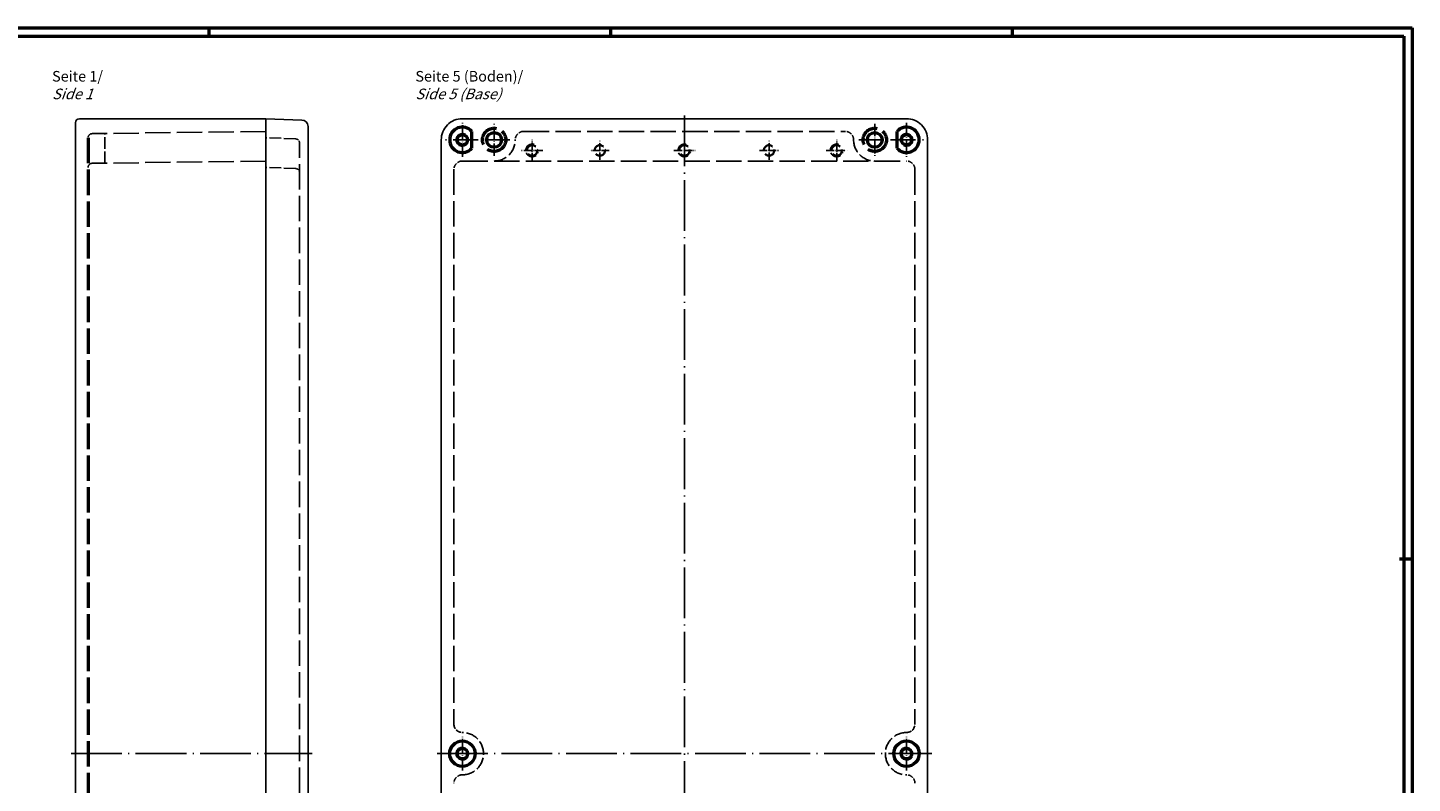
# Model space of a CAD drawing. Units: millimetres. Extents: x 1 to 1188, y 0 to 840.
# Drawn here: x 533 to 1188, y 483 to 840 of the extents above; entities that cross this region are included whole.
import ezdxf

# ---------------------------------------------------------------- set-up
doc = ezdxf.new("R2010")
doc.units = ezdxf.units.MM
doc.linetypes.add('ACAD_ISO02W100', pattern=[15, 12, -3])
doc.linetypes.add('ACAD_ISO04W100', pattern=[30.5, 24, -3, 0.5, -3])
doc.styles.get("Standard").update_dxf_attribs({"font": 'isocp.shx', "width": 1.2})

msp = doc.modelspace()

# ---------------------------------------------------------------- linework, layer by layer
at = {"color": 1, "linetype": 'Continuous', "lineweight": 50}
for p, q in [((1, 840), (1188, 840)), ((619, 836), (619, 840)), ((809, 836), (809, 840)), ((999, 836), (999, 840)), ((1188, 840), (1188, 1)), ((1182, 589), (1188, 589))]:
    msp.add_line(p, q, dxfattribs=at)
at = {"color": 3, "linetype": 'Continuous', "lineweight": 50}
for p, q in [((20, 836), (1184, 836)), ((1184, 836), (1184, 5))]:
    msp.add_line(p, q, dxfattribs=at)
at = {"color": 1, "linetype": 'ACAD_ISO04W100'}
for p, q in [((843.8134913, 195.0256627), (843.8134913, 799.0256627)), ((726.8134913, 497.0256627), (960.8134913, 497.0256627))]:
    msp.add_line(p, q, dxfattribs=at)
at = {"color": 7, "linetype": 'Continuous'}
for p, q in [((555.8134913, 199.0256629), (555.8134913, 795.0256624)), ((645.8134913, 797.0256629), (557.8134913, 797.0256629)), ((645.8134913, 797.0256629), (645.8134913, 197.0256629)), ((645.8134913, 797.0256629), (662.9259113, 796.3839469)), ((665.8134913, 200.6652709), (665.8134913, 793.3860549)), ((738.8134917, 797.0256627), (948.8134913, 797.0256627)), ((728.8134913, 207.0256627), (728.8134913, 787.025663)), ((958.8134913, 787.0256627), (958.8134913, 497.0256627)), ((958.8134913, 207.0256627), (958.8134913, 497.0256627))]:
    msp.add_line(p, q, dxfattribs=at)
at = {"color": 1, "linetype": 'ACAD_ISO04W100', "ltscale": 0.258065}
for p, q in [((738.8134913, 779.0256637), (738.8134913, 795.0256637)), ((948.8134913, 795.0256627), (948.8134913, 779.0256627))]:
    msp.add_line(p, q, dxfattribs=at)
at = {"color": 1, "linetype": 'ACAD_ISO04W100', "ltscale": 0.241935}
for p, q in [((753.8134913, 779.5256637), (753.8134913, 794.5256637)), ((933.8134913, 794.5256627), (933.8134913, 779.5256627))]:
    msp.add_line(p, q, dxfattribs=at)
at = {"color": 5, "linetype": 'ACAD_ISO02W100', "lineweight": 50}
msp.add_line((561.8134913, 787.9507899), (561.8134913, 206.1005369), dxfattribs=at)
at = {"color": 5, "linetype": 'ACAD_ISO02W100'}
for p, q in [((645.8134913, 790.9877318), (563.7882073, 789.9506309)), ((767.8134918, 791.0256627), (919.8134913, 791.0256627)), ((661.8134913, 208.5520689), (661.8134913, 785.4992569)), ((645.8134913, 776.9877318), (563.7882073, 775.9506309)), ((734.8134913, 773.0256627), (734.8134913, 511.0256627)), ((738.8134918, 777.0256627), (948.8134913, 777.0256627)), ((952.8134913, 773.0256627), (952.8134913, 511.0256627))]:
    msp.add_line(p, q, dxfattribs=at)
at = {"color": 5, "linetype": 'ACAD_ISO02W100', "ltscale": 0.451613}
msp.add_line((569.8134913, 776.0268126), (569.8134913, 790.0268126), dxfattribs=at)
at = {"color": 5, "linetype": 'ACAD_ISO02W100', "ltscale": 0.45435}
for p, q in [((659.8884393, 787.4978509), (645.8134913, 788.0256629)), ((659.8884396, 773.4978508), (645.8134913, 774.0256629))]:
    msp.add_line(p, q, dxfattribs=at)
at = {"color": 1, "linetype": 'ACAD_ISO04W100', "ltscale": 0.491935}
for p, q in [((761.3134913, 787.0256627), (730.8134913, 787.0256627)), ((926.3134913, 787.0256637), (956.8134913, 787.0256637))]:
    msp.add_line(p, q, dxfattribs=at)
at = {"color": 7, "linetype": 'Continuous', "lineweight": 50}
for p, q in [((743.3134913, 783.0570367), (743.3134913, 790.9942907)), ((944.3134913, 790.9942897), (944.3134913, 783.0570357))]:
    msp.add_line(p, q, dxfattribs=at)
at = {"color": 1, "linetype": 'ACAD_ISO04W100', "ltscale": 0.16129}
for p, q in [((771.8134913, 777.0256627), (771.8134913, 787.0256627)), ((915.8134913, 777.0256627), (915.8134913, 787.0256627)), ((776.8134913, 782.0256627), (766.8134913, 782.0256627)), ((838.8134913, 782.0256627), (848.8134913, 782.0256627)), ((910.8134913, 782.0256627), (920.8134913, 782.0256627))]:
    msp.add_line(p, q, dxfattribs=at)
at = {"color": 1, "linetype": 'ACAD_ISO04W100', "ltscale": 0.143871}
for p, q in [((803.8134913, 777.5656627), (803.8134913, 786.4856627)), ((883.8134913, 777.5656627), (883.8134913, 786.4856627)), ((808.2734913, 782.0256627), (799.3534913, 782.0256627)), ((879.3534913, 782.0256627), (888.2734913, 782.0256627))]:
    msp.add_line(p, q, dxfattribs=at)
at = {"color": 1, "linetype": 'ACAD_ISO04W100', "ltscale": 0.258064}
for p, q in [((738.8134908, 489.0256647), (738.8134919, 505.0256627)), ((948.8134908, 489.0256657), (948.8134919, 505.0256637))]:
    msp.add_line(p, q, dxfattribs=at)
at = {"color": 1, "linetype": 'ACAD_ISO04W100', "lineweight": 25}
msp.add_line((553.8134913, 497.0256626), (667.8134913, 497.0256629), dxfattribs=at)
at = {"color": 5, "linetype": 'ACAD_ISO02W100', "lineweight": 50}
for centre in [(753.8134913, 787.0256637), (933.8134913, 787.0256627)]:
    msp.add_circle(centre, 5.5, dxfattribs=at)
at = {"color": 7, "linetype": 'Continuous', "lineweight": 50}
for centre, radius in [((738.8134913, 787.0256637), 2.46), ((753.8134913, 787.0256637), 3.5), ((933.8134913, 787.0256627), 3.5), ((948.8134913, 787.0256627), 2.46), ((738.8134913, 497.0256627), 6), ((738.8134913, 497.0256637), 2.46), ((948.8134913, 497.0256637), 6), ((948.8134913, 497.0256647), 2.46)]:
    msp.add_circle(centre, radius, dxfattribs=at)
at = {"color": 5, "linetype": 'ACAD_ISO02W100', "lineweight": 35, "ltscale": 0.498601}
for centre in [(771.8134913, 782.0256627), (803.8134913, 782.0256627), (843.8134913, 782.0256627), (883.8134913, 782.0256627), (915.8134913, 782.0256627)]:
    msp.add_circle(centre, 2.46, dxfattribs=at)
at = {"color": 7, "linetype": 'Continuous'}
for centre, radius, start, end in [((557.8134923, 795.0256629), 2.000001, 90.000018, 180.000012), ((662.8134913, 793.3860549), 3, 0.000003, 87.852428), ((738.8134913, 787.0256637), 10, 89.999998, 180.000004), ((948.8134913, 787.0256637), 10, 359.999996, 89.999998)]:
    msp.add_arc(centre, radius, start, end, dxfattribs=at)
at = {"color": 7, "linetype": 'Continuous', "lineweight": 50}
for centre, start, end in [((738.8134913, 787.0256637), 41.4096221093, 318.5903778907), ((948.8134913, 787.0256627), 221.4096221093, 138.5903778907)]:
    msp.add_arc(centre, 6, start, end, dxfattribs=at)
at = {"color": 5, "linetype": 'ACAD_ISO02W100', "ltscale": 0.100526}
for centre in [(563.8134923, 787.9507899), (563.8134923, 773.9507899)]:
    msp.add_arc(centre, 2.000001, 90.724371, 180.000031, dxfattribs=at)
at = {"color": 5, "linetype": 'ACAD_ISO02W100', "ltscale": 0.098923}
for centre in [(659.8134913, 785.4992569), (659.8134913, 771.4992569)]:
    msp.add_arc(centre, 1.999999, 0.000007, 87.852387, dxfattribs=at)
at = {"color": 1, "linetype": 'Continuous', "lineweight": 25}
for centre, start, end in [((738.8134909, 787.0256628), 60.5868130976, 330.5868130976), ((948.8134918, 787.0256636), 240.5868130976, 150.5868130976), ((738.8134909, 497.0256628), 60.5868130976, 330.5868130976), ((948.8134909, 497.0256638), 60.5868130976, 330.5868130976)]:
    msp.add_arc(centre, 3, start, end, dxfattribs=at)
at = {"color": 5, "linetype": 'ACAD_ISO02W100', "ltscale": 0.506709}
for centre, start, end in [((753.8134913, 787.0256637), 270.000002, 359.9999960875), ((933.8134913, 787.0256637), 180.0000039125, 270.000002), ((738.8134913, 497.0256637), 270.000002, 359.9999960875), ((948.8134913, 497.0256637), 180.000004, 270.000002)]:
    msp.add_arc(centre, 10.000001, start, end, dxfattribs=at)
at = {"color": 5, "linetype": 'ACAD_ISO02W100', "ltscale": 0.202683}
for centre, radius, start, end in [((767.8134913, 787.0256637), 4, 89.999994, 180.000009), ((919.8134913, 787.0256637), 4, 359.9999910455, 89.999994), ((738.8134913, 773.0256637), 4, 89.999994, 180.000009), ((948.8134913, 773.0256637), 4, 359.999991, 89.999994), ((738.8134913, 511.0256637), 4.000001, 180.0000089545, 270.000006), ((948.8134913, 511.0256637), 4.000001, 270.000006, 359.999991), ((738.8134913, 483.0256637), 3.999999, 89.999994, 180.0000089951), ((948.8134913, 483.0256637), 3.999999, 359.9999910049, 89.999994)]:
    msp.add_arc(centre, radius, start, end, dxfattribs=at)
at = {"color": 1, "linetype": 'ACAD_ISO02W100', "lineweight": 25, "ltscale": 0.456038}
for centre in [(771.8134913, 782.0256627), (843.8134913, 782.0256627), (915.8134913, 782.0256627)]:
    msp.add_arc(centre, 3, 72.5733076601, 342.5733076601, dxfattribs=at)
at = {"color": 5, "linetype": 'ACAD_ISO02W100', "ltscale": 0.506708}
for centre, start, end in [((738.8134913, 497.0256637), 359.999996, 89.999998), ((948.8134913, 497.0256637), 89.999998, 180.000004)]:
    msp.add_arc(centre, 9.999999, start, end, dxfattribs=at)

# ---------------------------------------------------------------- texts
at = {"color": 5, "linetype": 'Continuous', "lineweight": 35, "char_height": 5, "attachment_point": 7}
for s, insert in [('Seite 1/\\P{\\Q20;Side 1}', (544.8061979, 806.2221275)), ('Seite 5 (Boden)/\\P{\\Q20;Side 5 (Base)}', (716.5882078, 806.2221275))]:
    msp.add_mtext(s, dxfattribs=dict(at, insert=insert))

doc.saveas('drawing.dxf')
